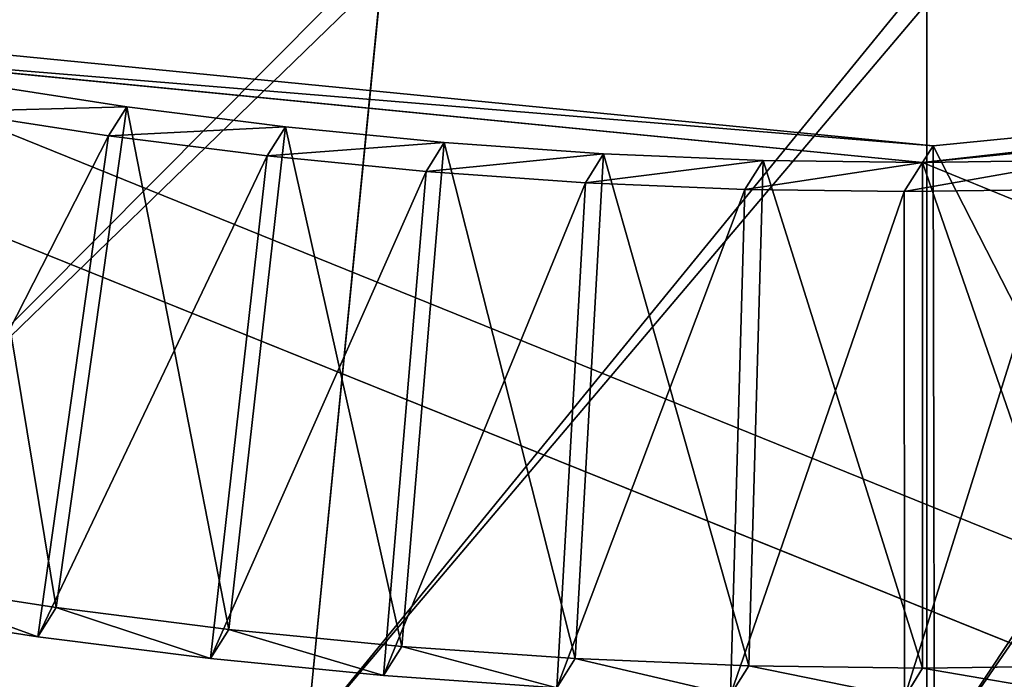
# Model space of a CAD drawing. Extents: x -11 to 35138, y -12 to 37697.
# Drawn here: x 29 to 29, y 15 to 15 of the extents above; entities that cross this region are included whole.
import ezdxf

# ---------------------------------------------------------------- set-up
doc = ezdxf.new("R2010")
doc.units = 0
doc.header["$LTSCALE"] = 2.54
doc.layers.get('0').update_dxf_attribs({"color": 13, "linetype": 'CONTINUOUS'})

# ---------------------------------------------------------------- blocks, each defined once
blk = doc.blocks.new('GROUP17')
at = {"color": 254}
mesh = blk.add_polyface(dxfattribs=at)
corners = [(94.10845, -43.18), (-94.10845, -43.18), (94.10845, 43.18)]
mesh.append_faces([[corners[k] for k in face] for face in [(0, 1, 2)]], dxfattribs={"color": 254})
mesh = blk.add_polyface(dxfattribs=at)
corners = [(94.10845, 43.18), (-94.10845, -43.18), (-94.10845, 43.18)]
mesh.append_faces([[corners[k] for k in face] for face in [(0, 1, 2)]], dxfattribs={"color": 254})
mesh = blk.add_polyface(dxfattribs=at)
corners = [(94.10845, 43.18, 4.064), (-94.10845, 43.18, 4.064), (-94.10845, -43.18, 4.064)]
mesh.append_faces([[corners[k] for k in face] for face in [(0, 1, 2)]], dxfattribs={"color": 254})
mesh = blk.add_polyface(dxfattribs=at)
corners = [(94.10845, 43.18, 4.064), (-94.10845, -43.18, 4.064), (94.10845, -43.18, 4.064)]
mesh.append_faces([[corners[k] for k in face] for face in [(0, 1, 2)]], dxfattribs={"color": 254})
blk = doc.blocks.new('GROUP24')
at = {"color": 254}
mesh = blk.add_polyface(dxfattribs=at)
corners = [(95.75797, -51.68904), (-95.75797, -51.68905), (95.75797, 51.68905)]
mesh.append_faces([[corners[k] for k in face] for face in [(0, 1, 2)]], dxfattribs={"color": 254})
mesh = blk.add_polyface(dxfattribs=at)
corners = [(95.75797, 51.68905), (-95.75797, -51.68905), (-95.75797, 51.68904)]
mesh.append_faces([[corners[k] for k in face] for face in [(0, 1, 2)]], dxfattribs={"color": 254})
mesh = blk.add_polyface(dxfattribs=at)
corners = [(95.75797, 51.68905, 4.064), (-95.75797, 51.68904, 4.064), (-95.75797, -51.68905, 4.064)]
mesh.append_faces([[corners[k] for k in face] for face in [(0, 1, 2)]], dxfattribs={"color": 254})
mesh = blk.add_polyface(dxfattribs=at)
corners = [(95.75797, 51.68905, 4.064), (-95.75797, -51.68905, 4.064), (95.75797, -51.68904, 4.064)]
mesh.append_faces([[corners[k] for k in face] for face in [(0, 1, 2)]], dxfattribs={"color": 254})
blk = doc.blocks.new('GROUP27')
at = {"color": 254}
mesh = blk.add_polyface(dxfattribs=at)
corners = [(61.45669, 36.33949, -29.14635), (2.47007, 10.77115, -28.98107), (-60.91979, 36.32337, -29.27617)]
mesh.append_faces([[corners[k] for k in face] for face in [(0, 1, 2)]], dxfattribs={"color": 254})
mesh = blk.add_polyface(dxfattribs=at)
corners = [(2.47007, 10.77115, -28.98107), (1.39793, 11.09611, -28.9855), (-60.91979, 36.32337, -29.27617)]
mesh.append_faces([[corners[k] for k in face] for face in [(0, 1, 2)]], dxfattribs={"color": 254})
mesh = blk.add_polyface(dxfattribs=at)
corners = [(1.39793, 11.09611, -28.9855), (0.28297, 11.20559, -28.98768), (-60.91979, 36.32337, -29.27617)]
mesh.append_faces([[corners[k] for k in face] for face in [(0, 1, 2)]], dxfattribs={"color": 254})
mesh = blk.add_polyface(dxfattribs=at)
corners = [(0.28297, 11.20559, -28.98768), (-0.83195, 11.09539, -28.98749), (-60.91979, 36.32337, -29.27617)]
mesh.append_faces([[corners[k] for k in face] for face in [(0, 1, 2)]], dxfattribs={"color": 254})
mesh = blk.add_polyface(dxfattribs=at)
corners = [(0.27243, 11.18883, -27.07431), (0.2645, 15.0493, -25.78303), (-1.60584, 14.8643, -25.78288)]
mesh.append_faces([[corners[k] for k in face] for face in [(0, 1, 2)]], dxfattribs={"color": 254})
mesh = blk.add_polyface(dxfattribs=at)
corners = [(2.13491, 14.86571, -25.77922), (0.2645, 15.0493, -25.78303), (1.38738, 11.07939, -27.07214)]
mesh.append_faces([[corners[k] for k in face] for face in [(0, 1, 2)]], dxfattribs={"color": 254})
mesh = blk.add_polyface(dxfattribs=at)
corners = [(1.38738, 11.07939, -27.07214), (0.2645, 15.0493, -25.78303), (0.27243, 11.18883, -27.07431)]
mesh.append_faces([[corners[k] for k in face] for face in [(0, 1, 2)]], dxfattribs={"color": 254})
mesh = blk.add_polyface(dxfattribs=at)
corners = [(0.27243, 11.18883, -27.07431), (-1.60584, 14.8643, -25.78288), (-0.8425, 11.0786, -27.07413)]
mesh.append_faces([[corners[k] for k in face] for face in [(0, 1, 2)]], dxfattribs={"color": 254})
mesh = blk.add_polyface(dxfattribs=at)
corners = [(0.2829, 11.71364, -28.99316), (0.12673, 11.74034, -32.38166), (0.10838, 11.71112, -28.9933)]
mesh.append_faces([[corners[k] for k in face] for face in [(0, 1, 2)]], dxfattribs={"color": 254})
mesh = blk.add_polyface(dxfattribs=at)
corners = [(0.2829, 11.71364, -28.99316), (0.30125, 11.74285, -32.38152), (0.12673, 11.74034, -32.38166)]
mesh.append_faces([[corners[k] for k in face] for face in [(0, 1, 2)]], dxfattribs={"color": 254})
mesh = blk.add_polyface(dxfattribs=at)
corners = [(0.30125, 11.74285, -32.38152), (0.14123, 11.2325, -32.37615), (0.12673, 11.74034, -32.38166)]
mesh.append_faces([[corners[k] for k in face] for face in [(0, 1, 2)]], dxfattribs={"color": 254})
mesh = blk.add_polyface(dxfattribs=at)
corners = [(0.30136, 11.2348, -32.37604), (0.14123, 11.2325, -32.37615), (0.30125, 11.74285, -32.38152)]
mesh.append_faces([[corners[k] for k in face] for face in [(0, 1, 2)]], dxfattribs={"color": 254})
mesh = blk.add_polyface(dxfattribs=at)
corners = [(0.45743, 11.71123, -28.99298), (0.30125, 11.74285, -32.38152), (0.2829, 11.71364, -28.99316)]
mesh.append_faces([[corners[k] for k in face] for face in [(0, 1, 2)]], dxfattribs={"color": 254})
mesh = blk.add_polyface(dxfattribs=at)
corners = [(0.45743, 11.71123, -28.99298), (0.47578, 11.74043, -32.38134), (0.30125, 11.74285, -32.38152)]
mesh.append_faces([[corners[k] for k in face] for face in [(0, 1, 2)]], dxfattribs={"color": 254})
mesh = blk.add_polyface(dxfattribs=at)
corners = [(0.47578, 11.74043, -32.38134), (0.30136, 11.2348, -32.37604), (0.30125, 11.74285, -32.38152)]
mesh.append_faces([[corners[k] for k in face] for face in [(0, 1, 2)]], dxfattribs={"color": 254})
mesh = blk.add_polyface(dxfattribs=at)
corners = [(0.47578, 11.74043, -32.38134), (0.46148, 11.23258, -32.37587), (0.30136, 11.2348, -32.37604)]
mesh.append_faces([[corners[k] for k in face] for face in [(0, 1, 2)]], dxfattribs={"color": 254})
mesh = blk.add_polyface(dxfattribs=at)
corners = [(0.63178, 11.70392, -28.99274), (0.47578, 11.74043, -32.38134), (0.45743, 11.71123, -28.99298)]
mesh.append_faces([[corners[k] for k in face] for face in [(0, 1, 2)]], dxfattribs={"color": 254})
mesh = blk.add_polyface(dxfattribs=at)
corners = [(0.65013, 11.73311, -32.3811), (0.46148, 11.23258, -32.37587), (0.47578, 11.74043, -32.38134)]
mesh.append_faces([[corners[k] for k in face] for face in [(0, 1, 2)]], dxfattribs={"color": 254})
mesh = blk.add_polyface(dxfattribs=at)
corners = [(0.63178, 11.70392, -28.99274), (0.65013, 11.73311, -32.3811), (0.47578, 11.74043, -32.38134)]
mesh.append_faces([[corners[k] for k in face] for face in [(0, 1, 2)]], dxfattribs={"color": 254})
mesh = blk.add_polyface(dxfattribs=at)
corners = [(0.65013, 11.73311, -32.3811), (0.62164, 11.22586, -32.37565), (0.46148, 11.23258, -32.37587)]
mesh.append_faces([[corners[k] for k in face] for face in [(0, 1, 2)]], dxfattribs={"color": 254})
mesh = blk.add_polyface(dxfattribs=at)
corners = [(0.82431, 11.7209, -32.38081), (0.62164, 11.22586, -32.37565), (0.65013, 11.73311, -32.3811)]
mesh.append_faces([[corners[k] for k in face] for face in [(0, 1, 2)]], dxfattribs={"color": 254})
mesh = blk.add_polyface(dxfattribs=at)
corners = [(0.80596, 11.69172, -28.99246), (0.65013, 11.73311, -32.3811), (0.63178, 11.70392, -28.99274)]
mesh.append_faces([[corners[k] for k in face] for face in [(0, 1, 2)]], dxfattribs={"color": 254})
mesh = blk.add_polyface(dxfattribs=at)
corners = [(0.80596, 11.69172, -28.99246), (0.82431, 11.7209, -32.38081), (0.65013, 11.73311, -32.3811)]
mesh.append_faces([[corners[k] for k in face] for face in [(0, 1, 2)]], dxfattribs={"color": 254})
mesh = blk.add_polyface(dxfattribs=at)
corners = [(0.82431, 11.7209, -32.38081), (0.78164, 11.21464, -32.37539), (0.62164, 11.22586, -32.37565)]
mesh.append_faces([[corners[k] for k in face] for face in [(0, 1, 2)]], dxfattribs={"color": 254})
mesh = blk.add_polyface(dxfattribs=at)
corners = [(0.99816, 11.70381, -32.38047), (0.78164, 11.21464, -32.37539), (0.82431, 11.7209, -32.38081)]
mesh.append_faces([[corners[k] for k in face] for face in [(0, 1, 2)]], dxfattribs={"color": 254})
mesh = blk.add_polyface(dxfattribs=at)
corners = [(0.97981, 11.67464, -28.99211), (0.82431, 11.7209, -32.38081), (0.80596, 11.69172, -28.99246)]
mesh.append_faces([[corners[k] for k in face] for face in [(0, 1, 2)]], dxfattribs={"color": 254})
mesh = blk.add_polyface(dxfattribs=at)
corners = [(0.97981, 11.67464, -28.99211), (0.99816, 11.70381, -32.38047), (0.82431, 11.7209, -32.38081)]
mesh.append_faces([[corners[k] for k in face] for face in [(0, 1, 2)]], dxfattribs={"color": 254})
mesh = blk.add_polyface(dxfattribs=at)
corners = [(0.28297, 11.20559, -28.98768), (0.2829, 11.71364, -28.99316), (0.10838, 11.71112, -28.9933)]
mesh.append_faces([[corners[k] for k in face] for face in [(0, 1, 2)]], dxfattribs={"color": 254})
mesh = blk.add_polyface(dxfattribs=at)
corners = [(0.28297, 11.20559, -28.98768), (0.10838, 11.71112, -28.9933), (0.12285, 11.20328, -28.98779)]
mesh.append_faces([[corners[k] for k in face] for face in [(0, 1, 2)]], dxfattribs={"color": 254})
mesh = blk.add_polyface(dxfattribs=at)
corners = [(0.45743, 11.71123, -28.99298), (0.2829, 11.71364, -28.99316), (0.4431, 11.20338, -28.98751)]
mesh.append_faces([[corners[k] for k in face] for face in [(0, 1, 2)]], dxfattribs={"color": 254})
mesh = blk.add_polyface(dxfattribs=at)
corners = [(0.4431, 11.20338, -28.98751), (0.2829, 11.71364, -28.99316), (0.28297, 11.20559, -28.98768)]
mesh.append_faces([[corners[k] for k in face] for face in [(0, 1, 2)]], dxfattribs={"color": 254})
mesh = blk.add_polyface(dxfattribs=at)
corners = [(0.60326, 11.19666, -28.98729), (0.45743, 11.71123, -28.99298), (0.4431, 11.20338, -28.98751)]
mesh.append_faces([[corners[k] for k in face] for face in [(0, 1, 2)]], dxfattribs={"color": 254})
mesh = blk.add_polyface(dxfattribs=at)
corners = [(0.63178, 11.70392, -28.99274), (0.45743, 11.71123, -28.99298), (0.60326, 11.19666, -28.98729)]
mesh.append_faces([[corners[k] for k in face] for face in [(0, 1, 2)]], dxfattribs={"color": 254})
mesh = blk.add_polyface(dxfattribs=at)
corners = [(0.76326, 11.18546, -28.98703), (0.63178, 11.70392, -28.99274), (0.60326, 11.19666, -28.98729)]
mesh.append_faces([[corners[k] for k in face] for face in [(0, 1, 2)]], dxfattribs={"color": 254})
mesh = blk.add_polyface(dxfattribs=at)
corners = [(0.80596, 11.69172, -28.99246), (0.63178, 11.70392, -28.99274), (0.76326, 11.18546, -28.98703)]
mesh.append_faces([[corners[k] for k in face] for face in [(0, 1, 2)]], dxfattribs={"color": 254})
mesh = blk.add_polyface(dxfattribs=at)
corners = [(0.99816, 11.70381, -32.38047), (0.9413, 11.19895, -32.37507), (0.78164, 11.21464, -32.37539)]
mesh.append_faces([[corners[k] for k in face] for face in [(0, 1, 2)]], dxfattribs={"color": 254})
mesh = blk.add_polyface(dxfattribs=at)
corners = [(1.17132, 11.6819, -32.38008), (0.9413, 11.19895, -32.37507), (0.99816, 11.70381, -32.38047)]
mesh.append_faces([[corners[k] for k in face] for face in [(0, 1, 2)]], dxfattribs={"color": 254})
mesh = blk.add_polyface(dxfattribs=at)
corners = [(1.15297, 11.65273, -28.99172), (0.99816, 11.70381, -32.38047), (0.97981, 11.67464, -28.99211)]
mesh.append_faces([[corners[k] for k in face] for face in [(0, 1, 2)]], dxfattribs={"color": 254})
mesh = blk.add_polyface(dxfattribs=at)
corners = [(1.15297, 11.65273, -28.99172), (1.17132, 11.6819, -32.38008), (0.99816, 11.70381, -32.38047)]
mesh.append_faces([[corners[k] for k in face] for face in [(0, 1, 2)]], dxfattribs={"color": 254})
mesh = blk.add_polyface(dxfattribs=at)
corners = [(0.92291, 11.16978, -28.98671), (0.80596, 11.69172, -28.99246), (0.76326, 11.18546, -28.98703)]
mesh.append_faces([[corners[k] for k in face] for face in [(0, 1, 2)]], dxfattribs={"color": 254})
mesh = blk.add_polyface(dxfattribs=at)
corners = [(0.97981, 11.67464, -28.99211), (0.80596, 11.69172, -28.99246), (0.92291, 11.16978, -28.98671)]
mesh.append_faces([[corners[k] for k in face] for face in [(0, 1, 2)]], dxfattribs={"color": 254})
mesh = blk.add_polyface(dxfattribs=at)
corners = [(1.17132, 11.6819, -32.38008), (1.10042, 11.17882, -32.37472), (0.9413, 11.19895, -32.37507)]
mesh.append_faces([[corners[k] for k in face] for face in [(0, 1, 2)]], dxfattribs={"color": 254})
mesh = blk.add_polyface(dxfattribs=at)
corners = [(1.3438, 11.65514, -32.37964), (1.10042, 11.17882, -32.37472), (1.17132, 11.6819, -32.38008)]
mesh.append_faces([[corners[k] for k in face] for face in [(0, 1, 2)]], dxfattribs={"color": 254})
mesh = blk.add_polyface(dxfattribs=at)
corners = [(1.32545, 11.62599, -28.99128), (1.17132, 11.6819, -32.38008), (1.15297, 11.65273, -28.99172)]
mesh.append_faces([[corners[k] for k in face] for face in [(0, 1, 2)]], dxfattribs={"color": 254})
mesh = blk.add_polyface(dxfattribs=at)
corners = [(1.32545, 11.62599, -28.99128), (1.3438, 11.65514, -32.37964), (1.17132, 11.6819, -32.38008)]
mesh.append_faces([[corners[k] for k in face] for face in [(0, 1, 2)]], dxfattribs={"color": 254})
mesh = blk.add_polyface(dxfattribs=at)
corners = [(1.08204, 11.14965, -28.98636), (0.97981, 11.67464, -28.99211), (0.92291, 11.16978, -28.98671)]
mesh.append_faces([[corners[k] for k in face] for face in [(0, 1, 2)]], dxfattribs={"color": 254})
mesh = blk.add_polyface(dxfattribs=at)
corners = [(1.15297, 11.65273, -28.99172), (0.97981, 11.67464, -28.99211), (1.08204, 11.14965, -28.98636)]
mesh.append_faces([[corners[k] for k in face] for face in [(0, 1, 2)]], dxfattribs={"color": 254})
mesh = blk.add_polyface(dxfattribs=at)
corners = [(1.24044, 11.12509, -28.98595), (1.15297, 11.65273, -28.99172), (1.08204, 11.14965, -28.98636)]
mesh.append_faces([[corners[k] for k in face] for face in [(0, 1, 2)]], dxfattribs={"color": 254})
mesh = blk.add_polyface(dxfattribs=at)
corners = [(1.3438, 11.65514, -32.37964), (1.25883, 11.15425, -32.37431), (1.10042, 11.17882, -32.37472)]
mesh.append_faces([[corners[k] for k in face] for face in [(0, 1, 2)]], dxfattribs={"color": 254})
mesh = blk.add_polyface(dxfattribs=at)
corners = [(1.32545, 11.62599, -28.99128), (1.15297, 11.65273, -28.99172), (1.24044, 11.12509, -28.98595)]
mesh.append_faces([[corners[k] for k in face] for face in [(0, 1, 2)]], dxfattribs={"color": 254})
mesh = blk.add_polyface(dxfattribs=at)
corners = [(0.28297, 11.20559, -28.98768), (0.12285, 11.20328, -28.98779), (0.30136, 11.2348, -32.37604)]
mesh.append_faces([[corners[k] for k in face] for face in [(0, 1, 2)]], dxfattribs={"color": 254})
mesh = blk.add_polyface(dxfattribs=at)
corners = [(0.12285, 11.20328, -28.98779), (0.14123, 11.2325, -32.37615), (0.30136, 11.2348, -32.37604)]
mesh.append_faces([[corners[k] for k in face] for face in [(0, 1, 2)]], dxfattribs={"color": 254})
mesh = blk.add_polyface(dxfattribs=at)
corners = [(0.28297, 11.20559, -28.98768), (0.30136, 11.2348, -32.37604), (0.46148, 11.23258, -32.37587)]
mesh.append_faces([[corners[k] for k in face] for face in [(0, 1, 2)]], dxfattribs={"color": 254})
mesh = blk.add_polyface(dxfattribs=at)
corners = [(0.4431, 11.20338, -28.98751), (0.28297, 11.20559, -28.98768), (0.46148, 11.23258, -32.37587)]
mesh.append_faces([[corners[k] for k in face] for face in [(0, 1, 2)]], dxfattribs={"color": 254})
mesh = blk.add_polyface(dxfattribs=at)
corners = [(0.4431, 11.20338, -28.98751), (0.46148, 11.23258, -32.37587), (0.62164, 11.22586, -32.37565)]
mesh.append_faces([[corners[k] for k in face] for face in [(0, 1, 2)]], dxfattribs={"color": 254})
mesh = blk.add_polyface(dxfattribs=at)
corners = [(0.60326, 11.19666, -28.98729), (0.4431, 11.20338, -28.98751), (0.62164, 11.22586, -32.37565)]
mesh.append_faces([[corners[k] for k in face] for face in [(0, 1, 2)]], dxfattribs={"color": 254})
mesh = blk.add_polyface(dxfattribs=at)
corners = [(0.60326, 11.19666, -28.98729), (0.62164, 11.22586, -32.37565), (0.78164, 11.21464, -32.37539)]
mesh.append_faces([[corners[k] for k in face] for face in [(0, 1, 2)]], dxfattribs={"color": 254})
mesh = blk.add_polyface(dxfattribs=at)
corners = [(0.76326, 11.18546, -28.98703), (0.60326, 11.19666, -28.98729), (0.78164, 11.21464, -32.37539)]
mesh.append_faces([[corners[k] for k in face] for face in [(0, 1, 2)]], dxfattribs={"color": 254})
mesh = blk.add_polyface(dxfattribs=at)
corners = [(0.76326, 11.18546, -28.98703), (0.78164, 11.21464, -32.37539), (0.9413, 11.19895, -32.37507)]
mesh.append_faces([[corners[k] for k in face] for face in [(0, 1, 2)]], dxfattribs={"color": 254})
mesh = blk.add_polyface(dxfattribs=at)
corners = [(-0.8425, 11.0786, -27.07413), (-0.83195, 11.09539, -28.98749), (0.28297, 11.20559, -28.98768)]
mesh.append_faces([[corners[k] for k in face] for face in [(0, 1, 2)]], dxfattribs={"color": 254})
mesh = blk.add_polyface(dxfattribs=at)
corners = [(-0.8425, 11.0786, -27.07413), (0.28297, 11.20559, -28.98768), (0.27243, 11.18883, -27.07431)]
mesh.append_faces([[corners[k] for k in face] for face in [(0, 1, 2)]], dxfattribs={"color": 254})
mesh = blk.add_polyface(dxfattribs=at)
corners = [(0.27243, 11.18883, -27.07431), (0.28297, 11.20559, -28.98768), (1.39793, 11.09611, -28.9855)]
mesh.append_faces([[corners[k] for k in face] for face in [(0, 1, 2)]], dxfattribs={"color": 254})
mesh = blk.add_polyface(dxfattribs=at)
corners = [(0.92291, 11.16978, -28.98671), (0.76326, 11.18546, -28.98703), (0.9413, 11.19895, -32.37507)]
mesh.append_faces([[corners[k] for k in face] for face in [(0, 1, 2)]], dxfattribs={"color": 254})
mesh = blk.add_polyface(dxfattribs=at)
corners = [(0.92291, 11.16978, -28.98671), (0.9413, 11.19895, -32.37507), (1.10042, 11.17882, -32.37472)]
mesh.append_faces([[corners[k] for k in face] for face in [(0, 1, 2)]], dxfattribs={"color": 254})
mesh = blk.add_polyface(dxfattribs=at)
corners = [(1.38738, 11.07939, -27.07214), (0.27243, 11.18883, -27.07431), (1.39793, 11.09611, -28.9855)]
mesh.append_faces([[corners[k] for k in face] for face in [(0, 1, 2)]], dxfattribs={"color": 254})
mesh = blk.add_polyface(dxfattribs=at)
corners = [(1.08204, 11.14965, -28.98636), (0.92291, 11.16978, -28.98671), (1.10042, 11.17882, -32.37472)]
mesh.append_faces([[corners[k] for k in face] for face in [(0, 1, 2)]], dxfattribs={"color": 254})
mesh = blk.add_polyface(dxfattribs=at)
corners = [(1.08204, 11.14965, -28.98636), (1.10042, 11.17882, -32.37472), (1.25883, 11.15425, -32.37431)]
mesh.append_faces([[corners[k] for k in face] for face in [(0, 1, 2)]], dxfattribs={"color": 254})
mesh = blk.add_polyface(dxfattribs=at)
corners = [(1.24044, 11.12509, -28.98595), (1.08204, 11.14965, -28.98636), (1.25883, 11.15425, -32.37431)]
mesh.append_faces([[corners[k] for k in face] for face in [(0, 1, 2)]], dxfattribs={"color": 254})
blk = doc.blocks.new('GROUP30')
at = {"color": 7}
mesh = blk.add_polyface(dxfattribs=at)
corners = [(-0.49378, -5.01341, 1.68061), (-0.9828, -4.94087, 1.67884), (-1.1232, -5.64671, 1.48315)]
mesh.append_faces([[corners[k] for k in face] for face in [(0, 1, 2)]], dxfattribs={"color": 7})
mesh = blk.add_polyface(dxfattribs=at)
corners = [(-0.49627, -5.03872, -0.127), (-1.1232, -5.64671, -0.127), (-0.98776, -4.96581, -0.127)]
mesh.append_faces([[corners[k] for k in face] for face in [(0, 1, 2)]], dxfattribs={"color": 7})
mesh = blk.add_polyface(dxfattribs=at)
corners = [(-0.49378, -5.01341, 1.68061), (-1.1232, -5.64671, 1.48315), (-0.56432, -5.72961, 1.48542)]
mesh.append_faces([[corners[k] for k in face] for face in [(0, 1, 2)]], dxfattribs={"color": 7})
mesh = blk.add_polyface(dxfattribs=at)
corners = [(0, -5.03767, 1.68225), (-0.49378, -5.01341, 1.68061), (-0.56432, -5.72961, 1.48542)]
mesh.append_faces([[corners[k] for k in face] for face in [(0, 1, 2)]], dxfattribs={"color": 7})
mesh = blk.add_polyface(dxfattribs=at)
corners = [(0.56432, -5.72961, 1.48946), (0.49378, -5.01341, 1.68374), (0, -5.75733, 1.48753)]
mesh.append_faces([[corners[k] for k in face] for face in [(0, 1, 2)]], dxfattribs={"color": 7})
mesh = blk.add_polyface(dxfattribs=at)
corners = [(0.49378, -5.01341, 1.68374), (0, -5.03767, 1.68225), (0, -5.75733, 1.48753)]
mesh.append_faces([[corners[k] for k in face] for face in [(0, 1, 2)]], dxfattribs={"color": 7})
mesh = blk.add_polyface(dxfattribs=at)
corners = [(-0.49627, -5.03872, -0.127), (-0.56431, -5.72961, -0.127), (-1.1232, -5.64671, -0.127)]
mesh.append_faces([[corners[k] for k in face] for face in [(0, 1, 2)]], dxfattribs={"color": 7})
mesh = blk.add_polyface(dxfattribs=at)
corners = [(0, -5.03767, 1.68225), (-0.56432, -5.72961, 1.48542), (0, -5.75733, 1.48753)]
mesh.append_faces([[corners[k] for k in face] for face in [(0, 1, 2)]], dxfattribs={"color": 7})
mesh = blk.add_polyface(dxfattribs=at)
corners = [(0, -5.0631, -0.127), (-0.56431, -5.72961, -0.127), (-0.49627, -5.03872, -0.127)]
mesh.append_faces([[corners[k] for k in face] for face in [(0, 1, 2)]], dxfattribs={"color": 7})
mesh = blk.add_polyface(dxfattribs=at)
corners = [(0.56432, -5.72961, -0.127), (0, -5.75733, -0.127), (0.49627, -5.03872, -0.127)]
mesh.append_faces([[corners[k] for k in face] for face in [(0, 1, 2)]], dxfattribs={"color": 7})
mesh = blk.add_polyface(dxfattribs=at)
corners = [(0.49627, -5.03872, -0.127), (0, -5.75733, -0.127), (0, -5.0631, -0.127)]
mesh.append_faces([[corners[k] for k in face] for face in [(0, 1, 2)]], dxfattribs={"color": 7})
mesh = blk.add_polyface(dxfattribs=at)
corners = [(0, -5.0631, -0.127), (0, -5.75733, -0.127), (-0.56431, -5.72961, -0.127)]
mesh.append_faces([[corners[k] for k in face] for face in [(0, 1, 2)]], dxfattribs={"color": 7})
mesh = blk.add_polyface(dxfattribs=at)
corners = [(-0.56432, -5.72961, 1.48542), (-1.1232, -5.64671, 1.48315), (-1.2636, -6.35255, 1.23825)]
mesh.append_faces([[corners[k] for k in face] for face in [(0, 1, 2)]], dxfattribs={"color": 7})
mesh = blk.add_polyface(dxfattribs=at)
corners = [(-0.63485, -6.44581, -0.127), (-1.2636, -6.35255, -0.127), (-1.1232, -5.64671, -0.127)]
mesh.append_faces([[corners[k] for k in face] for face in [(0, 1, 2)]], dxfattribs={"color": 7})
mesh = blk.add_polyface(dxfattribs=at)
corners = [(-0.56431, -5.72961, -0.127), (-0.63485, -6.44581, -0.127), (-1.1232, -5.64671, -0.127)]
mesh.append_faces([[corners[k] for k in face] for face in [(0, 1, 2)]], dxfattribs={"color": 7})

msp = doc.modelspace()

# ---------------------------------------------------------------- block references
at = {"color": 0, "zscale": 0.3937007784843445}
for name, p, xscale, yscale, rotation in [('GROUP27', (29.446, 19.44075, 76.70931), 0.3937007784843654, 0.3937007784843654, 179.9999813306647), ('GROUP24', (29.3762, 17.23395, 22.83301), 0.3937007784843473, 0.3937007784843473, 359.9999931698109)]:
    msp.add_blockref(name, p, dxfattribs=dict(at, xscale=xscale, yscale=yscale, rotation=rotation))
at = {"color": 0, "xscale": 0.3937007784843445, "yscale": 0.3937007784843445, "zscale": 0.3937007784843445}
msp.add_blockref('GROUP17', (29.37811, 17.23071, 28.59031), dxfattribs=at)
at = {"color": 0, "extrusion": (-1.90735e-06, -9.07762e-08, 1), "xscale": 0.4343395998348685, "yscale": 0.4343522247546168, "zscale": 0.2997477624995206, "rotation": 6.830189170000322e-06}
msp.add_blockref('GROUP30', (29.3364, 17.29131, 67.70285), dxfattribs=at)

doc.saveas('drawing.dxf')
